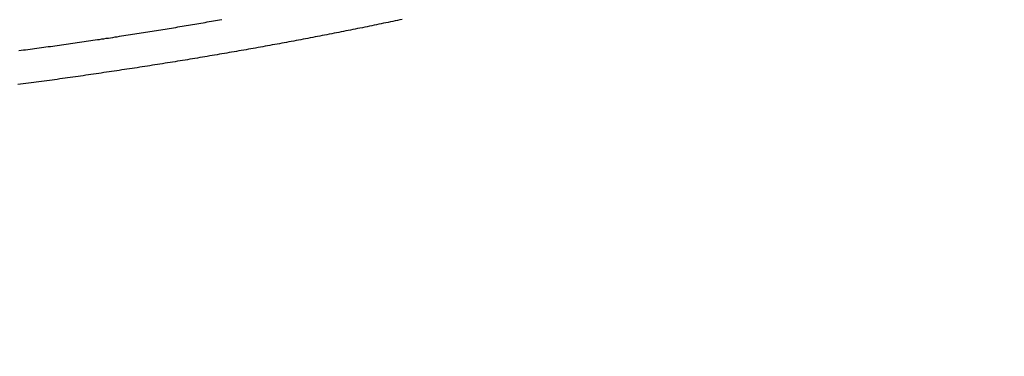
# Model space of a CAD drawing. Extents: x -58 to 285, y -226 to 1000.
# Drawn here: x -4 to 0, y -204 to -202 of the extents above; entities that cross this region are included whole.
import ezdxf

# ---------------------------------------------------------------- set-up
doc = ezdxf.new("R2010")
doc.units = 0
doc.header["$LTSCALE"] = 10
doc.linetypes.add('VERDECKT', pattern=[9.525, 6.35, -3.175])
doc.layers.get('0').update_dxf_attribs({"linetype": 'CONTINUOUS'})
doc.layers.add('STEMPEL', color=3, linetype='CONTINUOUS')

# ---------------------------------------------------------------- blocks, each defined once
blk = doc.blocks.new('A$C53A9B6BC')
at = {"color": 1}
for points in [[(-4.31869, -43.9365, 0), (-4.30952, -43.9353, 0), (-4.30035, -43.9341, 0), (-4.29119, -43.9329, 0), (-4.28204, -43.9317, 0), (-4.27288, -43.9305, 0), (-4.26373, -43.9292, 0), (-4.25459, -43.928, 0), (-4.24544, -43.9268, 0), (-4.23631, -43.9256, 0), (-4.22717, -43.9243, 0), (-4.21804, -43.9231, 0), (-4.20892, -43.9219, 0), (-4.1998, -43.9206, 0), (-4.19068, -43.9194, 0), (-4.18157, -43.9181, 0), (-4.17247, -43.9169, 0), (-4.16337, -43.9156, 0), (-4.15427, -43.9143, 0), (-4.14519, -43.9131, 0), (-4.1361, -43.9118, 0), (-4.12703, -43.9105, 0), (-4.11795, -43.9092, 0), (-4.10889, -43.908, 0), (-4.09983, -43.9067, 0), (-4.09078, -43.9054, 0), (-4.08173, -43.9041, 0), (-4.07269, -43.9028, 0), (-4.06366, -43.9015, 0), (-4.05463, -43.9002, 0), (-4.04561, -43.8989, 0), (-4.0366, -43.8976, 0), (-4.02759, -43.8963, 0), (-4.0186, -43.8949, 0), (-4.00961, -43.8936, 0), (-4.00062, -43.8923, 0), (-3.99165, -43.891, 0), (-3.98268, -43.8896, 0), (-3.97372, -43.8883, 0), (-3.96477, -43.8869, 0), (-3.95583, -43.8856, 0), (-3.94689, -43.8843, 0), (-3.93797, -43.8829, 0), (-3.92905, -43.8815, 0), (-3.92014, -43.8802, 0), (-3.91124, -43.8788, 0), (-3.90235, -43.8775, 0), (-3.89347, -43.8761, 0), (-3.8846, -43.8747, 0), (-3.87574, -43.8734, 0), (-3.86688, -43.872, 0), (-3.85804, -43.8706, 0), (-3.8492, -43.8692, 0), (-3.84038, -43.8678, 0), (-3.83157, -43.8665, 0), (-3.82276, -43.8651, 0), (-3.81397, -43.8637, 0), (-3.80518, -43.8623, 0), (-3.79641, -43.8609, 0), (-3.78765, -43.8595, 0), (-3.7789, -43.8581, 0), (-3.77016, -43.8567, 0), (-3.76143, -43.8553, 0), (-3.75271, -43.8539, 0), (-3.744, -43.8524, 0), (-3.73531, -43.851, 0), (-3.72662, -43.8496, 0), (-3.71795, -43.8482, 0), (-3.70929, -43.8468, 0), (-3.70064, -43.8453, 0), (-3.692, -43.8439, 0), (-3.68338, -43.8425, 0), (-3.67477, -43.841, 0), (-3.66617, -43.8396, 0), (-3.65758, -43.8382, 0), (-3.64901, -43.8367, 0), (-3.64044, -43.8353, 0), (-3.63189, -43.8338, 0), (-3.62336, -43.8324, 0), (-3.61484, -43.8309, 0), (-3.60633, -43.8295, 0), (-3.59783, -43.828, 0), (-3.58935, -43.8266, 0), (-3.58088, -43.8251, 0), (-3.57243, -43.8237, 0), (-3.56399, -43.8222, 0), (-3.55556, -43.8207, 0), (-3.54715, -43.8193, 0), (-3.53875, -43.8178, 0), (-3.53036, -43.8163, 0), (-3.522, -43.8149, 0), (-3.51364, -43.8134, 0), (-3.5053, -43.8119, 0), (-3.49698, -43.8105, 0)], [(-2.76643, -43.8103, 0), (-2.77583, -43.8123, 0), (-2.78524, -43.8143, 0), (-2.79466, -43.8163, 0), (-2.80409, -43.8183, 0), (-2.81353, -43.8203, 0), (-2.82297, -43.8223, 0), (-2.83243, -43.8242, 0), (-2.84189, -43.8262, 0), (-2.85135, -43.8282, 0), (-2.86083, -43.8301, 0), (-2.87031, -43.8321, 0), (-2.8798, -43.8341, 0), (-2.88929, -43.836, 0), (-2.89879, -43.838, 0), (-2.9083, -43.8399, 0), (-2.91782, -43.8418, 0), (-2.92734, -43.8438, 0), (-2.93686, -43.8457, 0), (-2.9464, -43.8476, 0), (-2.95593, -43.8496, 0), (-2.96548, -43.8515, 0), (-2.97503, -43.8534, 0), (-2.98458, -43.8553, 0), (-2.99414, -43.8572, 0), (-3.0037, -43.8591, 0), (-3.01327, -43.861, 0), (-3.02284, -43.8629, 0), (-3.03242, -43.8648, 0), (-3.042, -43.8666, 0), (-3.05159, -43.8685, 0), (-3.06117, -43.8704, 0), (-3.07077, -43.8723, 0), (-3.08036, -43.8741, 0), (-3.08996, -43.876, 0), (-3.09957, -43.8778, 0), (-3.10917, -43.8797, 0), (-3.11878, -43.8815, 0), (-3.12839, -43.8834, 0), (-3.13801, -43.8852, 0), (-3.14762, -43.887, 0), (-3.15724, -43.8889, 0), (-3.16686, -43.8907, 0), (-3.17648, -43.8925, 0), (-3.18611, -43.8943, 0), (-3.19574, -43.8961, 0), (-3.20536, -43.8979, 0), (-3.21499, -43.8997, 0), (-3.22462, -43.9015, 0), (-3.23425, -43.9033, 0), (-3.24388, -43.9051, 0), (-3.25352, -43.9069, 0), (-3.26315, -43.9086, 0), (-3.27278, -43.9104, 0), (-3.28242, -43.9122, 0), (-3.29205, -43.9139, 0), (-3.30168, -43.9157, 0), (-3.31131, -43.9174, 0), (-3.32095, -43.9192, 0), (-3.33058, -43.9209, 0), (-3.34021, -43.9226, 0), (-3.34984, -43.9244, 0), (-3.35947, -43.9261, 0), (-3.36911, -43.9278, 0), (-3.37876, -43.9295, 0), (-3.38844, -43.9312, 0), (-3.39813, -43.9329, 0), (-3.40783, -43.9346, 0), (-3.41756, -43.9363, 0), (-3.4273, -43.938, 0), (-3.43706, -43.9397, 0), (-3.44683, -43.9414, 0), (-3.45662, -43.9431, 0), (-3.46643, -43.9448, 0), (-3.47625, -43.9465, 0), (-3.48609, -43.9482, 0), (-3.49595, -43.9499, 0), (-3.50582, -43.9516, 0), (-3.5157, -43.9533, 0), (-3.5256, -43.955, 0), (-3.53552, -43.9566, 0), (-3.54545, -43.9583, 0), (-3.5554, -43.96, 0), (-3.56536, -43.9617, 0), (-3.57533, -43.9633, 0), (-3.58532, -43.965, 0), (-3.59533, -43.9667, 0), (-3.60534, -43.9683, 0), (-3.61538, -43.97, 0), (-3.62542, -43.9716, 0), (-3.63548, -43.9733, 0), (-3.64555, -43.9749, 0), (-3.65564, -43.9766, 0), (-3.66574, -43.9782, 0), (-3.67585, -43.9799, 0), (-3.68598, -43.9815, 0), (-3.69612, -43.9831, 0), (-3.70627, -43.9848, 0), (-3.71643, -43.9864, 0), (-3.72661, -43.988, 0), (-3.73679, -43.9896, 0), (-3.74699, -43.9913, 0), (-3.75721, -43.9929, 0), (-3.76743, -43.9945, 0), (-3.77766, -43.9961, 0), (-3.78791, -43.9977, 0), (-3.79817, -43.9993, 0), (-3.80844, -44.0009, 0), (-3.81872, -44.0025, 0), (-3.82901, -44.0041, 0), (-3.83931, -44.0057, 0), (-3.84962, -44.0072, 0), (-3.85994, -44.0088, 0), (-3.87028, -44.0104, 0), (-3.88062, -44.012, 0), (-3.89097, -44.0135, 0), (-3.90133, -44.0151, 0), (-3.91171, -44.0167, 0), (-3.92209, -44.0182, 0), (-3.93248, -44.0198, 0), (-3.94288, -44.0213, 0), (-3.95329, -44.0229, 0), (-3.9637, -44.0244, 0), (-3.97413, -44.0259, 0), (-3.98457, -44.0275, 0), (-3.99501, -44.029, 0), (-4.00546, -44.0305, 0), (-4.01592, -44.032, 0), (-4.02639, -44.0336, 0), (-4.03687, -44.0351, 0), (-4.04735, -44.0366, 0), (-4.05784, -44.0381, 0), (-4.06834, -44.0396, 0), (-4.07885, -44.0411, 0), (-4.08936, -44.0426, 0), (-4.09988, -44.044, 0), (-4.11041, -44.0455, 0), (-4.12094, -44.047, 0), (-4.13148, -44.0485, 0), (-4.14202, -44.0499, 0), (-4.15258, -44.0514, 0), (-4.16313, -44.0529, 0), (-4.1737, -44.0543, 0), (-4.18427, -44.0558, 0), (-4.19484, -44.0572, 0), (-4.20542, -44.0586, 0), (-4.21601, -44.0601, 0), (-4.2266, -44.0615, 0), (-4.2372, -44.0629, 0), (-4.2478, -44.0643, 0), (-4.2584, -44.0658, 0), (-4.26901, -44.0672, 0), (-4.27963, -44.0686, 0), (-4.29024, -44.07, 0), (-4.30087, -44.0714, 0), (-4.31149, -44.0728, 0), (-4.32212, -44.0741, 0)]]:
    blk.add_polyline3d(points, dxfattribs=at)
at = {"color": 3, "linetype": 'CONTINUOUS'}
for radius in [58.5, 55.011663, 53.725235, 53, 49.5]:
    blk.add_circle((0, 0), radius, dxfattribs=at)
at = {"color": 1, "linetype": 'VERDECKT'}
for radius in [57, 54.5, 51]:
    blk.add_circle((0, 0), radius, dxfattribs=at)
for radius, start, end in [(77.220464, 61.91313551, 118.08686449), (76, 60.27567085, 119.72432915), (75.199734, 61.36168638, 118.63831362)]:
    blk.add_arc((0.01233, -117.18001), radius, start, end, dxfattribs=at)

msp = doc.modelspace()

# ---------------------------------------------------------------- block references
at = {"layer": 'STEMPEL'}
msp.add_blockref('A$C53A9B6BC', (0, -158.5), dxfattribs=at)

doc.saveas('drawing.dxf')
